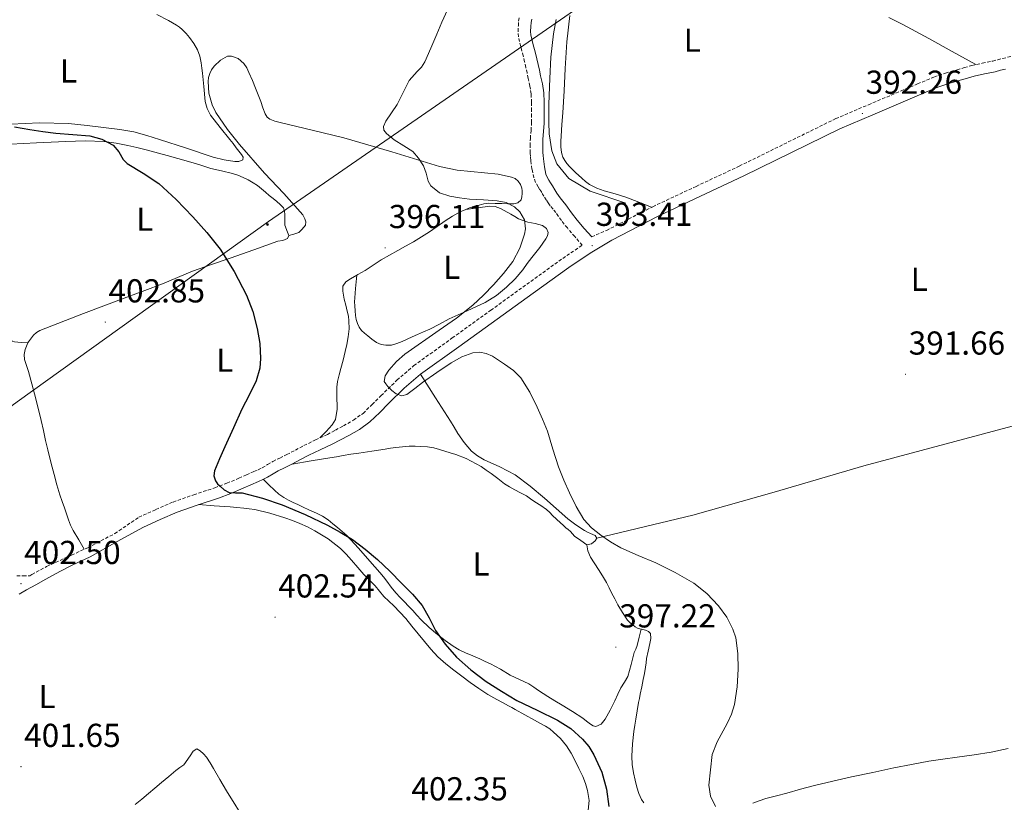
# Model space of a CAD drawing. Units: metres. Extents: x 545342 to 549817, y 4702741 to 4705741.
# Drawn here: x 549139 to 549436, y 4704706 to 4704942 of the extents above; entities that cross this region are included whole.
import ezdxf
from ezdxf.enums import TextEntityAlignment as Align

# ---------------------------------------------------------------- set-up
doc = ezdxf.new("R2010")
doc.units = ezdxf.units.M
doc.header["$MEASUREMENT"] = 0
doc.linetypes.add('TRAZOSX2', pattern=[1.5, 1, -0.5])
for name, color, linetype, lineweight in [('Carátula', 7, 'Continuous', 5), ('Level 13', 5, 'Continuous', 0), ('Level 21', 19, 'Continuous', 0), ('Level 32', 19, 'Continuous', 0), ('Level 36', 19, 'Continuous', 40), ('Level 37', 19, 'Continuous', 0), ('Level 4', 36, 'Continuous', 30), ('Level 41', 19, 'Continuous', 0), ('Level 5', 36, 'Continuous', 0), ('Level 7', 1, 'Continuous', 0)]:
    doc.layers.add(name, color=color, linetype=linetype, lineweight=lineweight)
doc.styles.add('Arial', font='ARIAL.TTF', dxfattribs={"height": 0.2})

# ---------------------------------------------------------------- blocks, each defined once
blk = doc.blocks.new('5PATER')
at = {"layer": 'Carátula', "linetype": 'Continuous', "lineweight": 5}
h = blk.add_hatch(color=250, dxfattribs=at)
edge = h.paths.add_edge_path()
edge.add_ellipse((0, 0), major_axis=(-1.33, -1.34), ratio=0.999422, start_angle=0, end_angle=360)
blk = doc.blocks.new('5PELE')
at = {"layer": 'Carátula', "linetype": 'Continuous', "lineweight": 5}
h = blk.add_hatch(color=9, dxfattribs=at)
edge = h.paths.add_edge_path()
edge.add_arc((0, 0), 2.85, 359.999, 719.999)
at = {"layer": 'Carátula', "color": 252, "linetype": 'Continuous', "lineweight": 5}
blk.add_circle((0, 0, 0), 2.85, dxfattribs=at)

msp = doc.modelspace()

# ---------------------------------------------------------------- linework, layer by layer
at = {"layer": 'Level 13', "color": 5, "linetype": 'Continuous', "lineweight": 0, "ltscale": 0.5}
msp.add_polyline3d([(549300.77, 4704942.55, 393.66), (549299.98, 4704938.17, 393.58), (549299.18, 4704931.19, 393.45), (549298.84, 4704924.68, 393.29), (549298.57, 4704916.94, 393.29), (549298.56, 4704911.53, 393.31), (549298.68, 4704907.98, 393.31), (549299.53, 4704902.84, 393.31), (549301.04, 4704898.96, 393.31), (549304.64, 4704894.52, 393.34), (549311.05, 4704890.7, 393.34), (549321.82, 4704887.12, 393.34)], dxfattribs=at)
at = {"layer": 'Level 21', "color": 19, "linetype": 'TRAZOSX2', "lineweight": 0}
for points in [[(549296.46, 4704890.27, 393.6), (549295.89, 4704891.15, 393.6), (549295.31, 4704892.03, 393.6), (549294.58, 4704893.36, 393.59), (549294.04, 4704894.8, 393.58), (549293.48, 4704897.38, 393.61), (549293.15, 4704900, 393.65), (549293.04, 4704901.13, 393.65), (549292.97, 4704902.27, 393.66), (549292.95, 4704904.43, 393.68), (549293, 4704906.59, 393.69), (549293.21, 4704908.99, 393.74), (549293.39, 4704911.4, 393.81), (549293.39, 4704913.16, 393.83), (549293.37, 4704914.92, 393.85), (549293.35, 4704917.49, 393.93), (549293.23, 4704920.06, 394.01), (549292.89, 4704922.41, 394.07), (549292.38, 4704924.73, 394.13), (549292.01, 4704926.4, 394.13), (549291.63, 4704928.07, 394.14), (549291.24, 4704929.79, 394.2), (549290.84, 4704931.51, 394.27), (549290.1, 4704934.39, 394.38), (549289.39, 4704937.27, 394.49), (549289.27, 4704938.93, 394.55), (549289.37, 4704940.6, 394.57), (549289.46, 4704942.05, 394.57), (549289.69, 4704943.48, 394.57)], [(549311.53, 4704876.88, 393.37), (549316, 4704878.85, 393.36), (549329.96, 4704886.03, 393.18), (549343.04, 4704892.15, 392.91), (549356.11, 4704898.27, 392.64), (549385.23, 4704912.6, 392.4), (549395.1, 4704916.79, 392.27), (549404.97, 4704920.97, 392.14), (549409.93, 4704923.07, 392.12), (549414.9, 4704925.16, 392.13), (549418.37, 4704926.35, 392.13), (549421.9, 4704927.35, 392.13), (549424.09, 4704928.01, 392.13), (549426.29, 4704928.63, 392.13), (549429.48, 4704929.32, 392.13), (549432.67, 4704929.98, 392.13), (549434.17, 4704930.37, 392.13), (549435.66, 4704930.76, 392.13), (549438.49, 4704931.46, 392.11)], [(549137.9, 4704774.56, 402.24), (549139.87, 4704774.61, 402.24), (549141.84, 4704774.65, 402.25), (549142.45, 4704775, 402.25), (549146.9, 4704777.39, 402.25), (549154.42, 4704780.88, 402.26), (549159.32, 4704783.1, 402.26), (549167.51, 4704787.37, 402), (549174.74, 4704792.29, 401.57), (549179.89, 4704794.64, 401.23), (549185.08, 4704796.89, 400.86), (549191.35, 4704799.09, 400.39), (549197.67, 4704801.17, 399.9), (549201.32, 4704802.56, 399.6), (549204.95, 4704804.05, 399.29), (549207.24, 4704805.05, 399.21), (549209.53, 4704806.08, 399.13), (549210.78, 4704806.65, 398.97), (549212.02, 4704807.25, 398.8), (549213.62, 4704808.19, 398.65), (549215.22, 4704809.15, 398.54), (549217.33, 4704810.17, 398.47), (549219.43, 4704811.2, 398.4), (549222.02, 4704812.58, 398.28), (549224.62, 4704813.95, 398.05), (549228.15, 4704815.63, 397.44), (549231.69, 4704817.29, 396.78), (549234.12, 4704818.55, 396.37), (549236.54, 4704819.87, 396.03), (549239.59, 4704821.6, 395.78), (549242.46, 4704823.65, 395.6), (549245.2, 4704826.28, 395.43), (549247.88, 4704828.96, 395.26), (549252.71, 4704833.67, 394.72), (549257.82, 4704838.05, 394.25), (549269.42, 4704846.41, 393.95), (549281.03, 4704854.76, 393.76), (549291.9, 4704862.59, 393.61), (549302.76, 4704870.41, 393.47), (549308.65, 4704874.39, 393.41), (549306.41, 4704876.99, 393.5), (549304.17, 4704879.6, 393.58), (549302.41, 4704881.9, 393.61), (549300.7, 4704884.25, 393.6), (549299.85, 4704885.29, 393.6), (549299, 4704886.33, 393.6), (549298.38, 4704887.2, 393.6), (549297.79, 4704888.09, 393.6), (549297.12, 4704889.18, 393.6), (549296.46, 4704890.27, 393.6)]]:
    msp.add_polyline3d(points, dxfattribs=at)
at = {"layer": 'Level 21', "color": 19, "linetype": 'Continuous', "lineweight": 0}
for points in [[(549293.41, 4704942.65, 394.57), (549293.25, 4704941.63, 394.57), (549293.17, 4704940.37, 394.57), (549293.08, 4704938.95, 394.55), (549293.16, 4704937.87, 394.49), (549293.79, 4704935.32, 394.38), (549294.54, 4704932.41, 394.27), (549294.95, 4704930.64, 394.2), (549295.34, 4704928.91, 394.14), (549295.72, 4704927.24, 394.13), (549296.1, 4704925.55, 394.13), (549296.63, 4704923.09, 394.07), (549297.02, 4704920.42, 394.01), (549297.15, 4704917.6, 393.93), (549297.18, 4704914.97, 393.85), (549297.2, 4704913.18, 393.83), (549297.19, 4704911.26, 393.81), (549297.01, 4704908.69, 393.74), (549296.8, 4704906.37, 393.69), (549296.75, 4704904.4, 393.68), (549296.78, 4704902.4, 393.66), (549296.83, 4704901.43, 393.65), (549296.93, 4704900.42, 393.65), (549297.24, 4704898.03, 393.61), (549297.7, 4704895.87, 393.58), (549298.05, 4704894.95, 393.59), (549298.57, 4704893.99, 393.6), (549299.07, 4704893.23, 393.6), (549299.68, 4704892.3, 393.6), (549300.37, 4704891.16, 393.6), (549301, 4704890.13, 393.6), (549301.51, 4704889.36, 393.6), (549302.03, 4704888.65, 393.6), (549302.8, 4704887.69, 393.6), (549303.71, 4704886.58, 393.6), (549305.46, 4704884.18, 393.61), (549307.13, 4704882, 393.58), (549309.3, 4704879.48, 393.5), (549311.53, 4704876.88, 393.37)], [(549436.48, 4704927.57, 392.13), (549435, 4704927.19, 392.13), (549433.42, 4704926.77, 392.13), (549430.15, 4704926.1, 392.13), (549427.08, 4704925.44, 392.13), (549425.01, 4704924.85, 392.13), (549422.83, 4704924.2, 392.13), (549419.35, 4704923.2, 392.13), (549416.07, 4704922.08, 392.13), (549411.21, 4704920.04, 392.12), (549406.26, 4704917.94, 392.14), (549396.39, 4704913.76, 392.27), (549386.51, 4704909.57, 392.4), (549357.5, 4704895.29, 392.64), (549344.43, 4704889.17, 392.91), (549331.41, 4704883.07, 393.18), (549317.6, 4704875.97, 393.36), (549311.03, 4704872.03, 393.41), (549304.65, 4704867.71, 393.47), (549293.82, 4704859.92, 393.61), (549282.96, 4704852.09, 393.76), (549271.35, 4704843.73, 393.95), (549259.85, 4704835.46, 394.25), (549254.93, 4704831.24, 394.72), (549250.19, 4704826.62, 395.26), (549247.51, 4704823.93, 395.43), (549244.56, 4704821.1, 395.6), (549241.36, 4704818.82, 395.78), (549238.14, 4704816.99, 396.03), (549235.67, 4704815.65, 396.37), (549233.14, 4704814.34, 396.78), (549229.56, 4704812.66, 397.44), (549226.09, 4704811.01, 398.05), (549223.57, 4704809.67, 398.28), (549220.93, 4704808.27, 398.4), (549218.77, 4704807.21, 398.47), (549216.79, 4704806.25, 398.54), (549215.31, 4704805.36, 398.65), (549213.57, 4704804.34, 398.8), (549212.18, 4704803.67, 398.97), (549210.89, 4704803.08, 399.13), (549208.58, 4704802.05, 399.21), (549206.24, 4704801.02, 399.29), (549202.53, 4704799.5, 399.6), (549198.77, 4704798.07, 399.9), (549192.41, 4704795.97, 400.39), (549186.28, 4704793.83, 400.86), (549181.23, 4704791.63, 401.23), (549176.12, 4704789.3, 401.57), (549168.2, 4704784.94, 402.03), (549160.04, 4704780.37, 402.27), (549154.58, 4704777.84, 402.26), (549150.85, 4704775.93, 402.26), (549146.64, 4704773.65, 402.25)], [(549146.64, 4704773.65, 402.25), (549143.67, 4704771.85, 402.25), (549140.82, 4704770.4, 402.25), (549138.62, 4704769.12, 402.24)]]:
    msp.add_polyline3d(points, dxfattribs=at)
at = {"layer": 'Level 32', "color": 6, "linetype": 'Continuous', "lineweight": 0, "ltscale": 0.5}
msp.add_polyline3d([(549642.32, 4705266.94, 396.28), (549442.42, 4705070.51, 395.18), (549310.58, 4704948.27, 394.72), (549213.91, 4704881.51, 398.37), (549138, 4704827.15, 404.65), (548984.84, 4704714.68, 400.84), (548877.77, 4704644.33, 397.62), (548719.1, 4704536.66, 393.54), (548558.82, 4704432.1, 389.98), (548412.61, 4704328.98, 388.16), (548272.65, 4704229.24, 385.33), (548116.27, 4704123.08, 385.15)], dxfattribs=at)
at = {"layer": 'Level 36', "color": 92, "linetype": 'Continuous', "lineweight": 0}
for points in [[(549180.18, 4704944.01, 398.62), (549183.71, 4704942.22, 398.94), (549184.94, 4704941.54, 398.92), (549186.14, 4704940.8, 398.81), (549187.03, 4704940.18, 398.77), (549187.87, 4704939.48, 398.73), (549189.03, 4704938.34, 398.71), (549190.09, 4704937.08, 398.69), (549191.39, 4704935.28, 398.62), (549192.46, 4704933.32, 398.53), (549193.2, 4704931.41, 398.39), (549193.61, 4704929.42, 398.27), (549193.77, 4704927.88, 398.23), (549193.93, 4704926.33, 398.21), (549194.14, 4704924.32, 398.19), (549194.35, 4704922.32, 398.17), (549194.81, 4704917.8, 398.08), (549195.36, 4704915.62, 398.03), (549196.38, 4704913.65, 398), (549199.27, 4704909.94, 397.96), (549202.2, 4704906.33, 397.95), (549203.19, 4704905.07, 397.95), (549204.17, 4704903.81, 397.95), (549204.96, 4704902.78, 397.95), (549205.76, 4704901.76, 397.95), (549206.28, 4704900.97, 397.95), (549206.17, 4704900.21, 397.95), (549204.99, 4704899.64, 397.95), (549203.79, 4704899.63, 397.95), (549200.51, 4704900.19, 397.95), (549197.24, 4704901.01, 397.95), (549189.1, 4704903.69, 398.02), (549181, 4704906.35, 398.13), (549177.12, 4704907.56, 398.15)], [(549329.63, 4704885.86, 393.19), (549325.76, 4704887.36, 393.44), (549321.88, 4704888.86, 393.69), (549318.62, 4704889.88, 393.74), (549315.32, 4704890.81, 393.68), (549313.06, 4704891.62, 393.68), (549310.91, 4704892.7, 393.68), (549309.66, 4704893.61, 393.68), (549308.51, 4704894.62, 393.69), (549306.62, 4704896.36, 393.76), (549304.8, 4704898.17, 393.82), (549304.05, 4704899.06, 393.82), (549303.37, 4704900.01, 393.82), (549302.82, 4704900.95, 393.82), (549302.46, 4704901.96, 393.82), (549302.3, 4704903.09, 393.85), (549302.25, 4704904.22, 393.89), (549302.23, 4704905.76, 393.89), (549302.27, 4704907.29, 393.9), (549302.54, 4704910.81, 393.96), (549302.8, 4704914.33, 394.01), (549303.18, 4704921.01, 394.07), (549303.56, 4704927.69, 394.13), (549304.06, 4704935.74, 394.29), (549304.91, 4704943.75, 394.45)], [(549401.27, 4704943.1, 393.73), (549405.5, 4704941.03, 393.66), (549409.46, 4704938.94, 393.64), (549413.36, 4704936.79, 393.47), (549420.44, 4704932.85, 392.8), (549427.53, 4704928.9, 392.13)], [(549220.03, 4704877.33, 398.07), (549221.56, 4704877.78, 397.86), (549223.08, 4704878.22, 397.66), (549223.9, 4704879.07, 397.45), (549224.65, 4704879.98, 397.37), (549225.05, 4704880.49, 397.1), (549225.17, 4704881.42, 396.87), (549224.91, 4704882.4, 396.73), (549224.33, 4704883.61, 396.72), (549218.53, 4704889.97, 397.01), (549212.68, 4704896.14, 397.26), (549205.13, 4704904.75, 397.47), (549201.5, 4704909.32, 397.55), (549198.01, 4704914.45, 397.6), (549196.86, 4704916.74, 397.61), (549195.92, 4704920.25, 397.62), (549195.66, 4704923.79, 397.63), (549195.78, 4704924.99, 397.63), (549196.16, 4704926.19, 397.63), (549196.74, 4704927.34, 397.62), (549197.53, 4704928.4, 397.58), (549199.46, 4704930.28, 397.33), (549201.53, 4704931.44, 397.04), (549202.76, 4704931.5, 396.94), (549204.75, 4704930.73, 396.79), (549206.44, 4704929.24, 396.67), (549207.33, 4704927.9, 396.59), (549208, 4704926.51, 396.51), (549209.03, 4704924.14, 396.36), (549210.03, 4704921.76, 396.22), (549210.81, 4704919.77, 396.16), (549211.58, 4704917.79, 396.13), (549212.23, 4704915.89, 396.1), (549212.89, 4704914, 396.08), (549213.47, 4704913.05, 396.1), (549214.35, 4704912.4, 396.11), (549215.86, 4704911.85, 396.05), (549217.39, 4704911.44, 396), (549227.06, 4704909.16, 395.65), (549236.7, 4704906.83, 395.29), (549251.15, 4704902.57, 394.76), (549265.55, 4704898.16, 394.24), (549270.91, 4704897.09, 394.08), (549279.14, 4704896.29, 393.91), (549283.25, 4704895.8, 393.82), (549287.32, 4704894.97, 393.71), (549288.38, 4704894.51, 393.67), (549289.29, 4704893.72, 393.61), (549290.01, 4704892.75, 393.54), (549290.4, 4704891.66, 393.47), (549290.48, 4704890.81, 393.45), (549290.48, 4704889.96, 393.45), (549290.47, 4704889.04, 393.46), (549290.2, 4704888.12, 393.47), (549289.25, 4704887.18, 393.48), (549288.03, 4704886.86, 393.5), (549286.22, 4704886.91, 393.56), (549284.41, 4704886.97, 393.63), (549282.38, 4704887.02, 393.71), (549280.35, 4704887.04, 393.79), (549278.95, 4704886.85, 393.85), (549277.58, 4704886.49, 393.92), (549274.64, 4704885.64, 394.07), (549273.47, 4704885.17, 394.15)], [(549177.12, 4704907.56, 398.15), (549173.2, 4704908.61, 398.19), (549169.04, 4704909.31, 398.26), (549164.86, 4704909.84, 398.35), (549159.18, 4704910.55, 398.47), (549153.5, 4704911.1, 398.62), (549144.77, 4704911.32, 398.92), (549136.04, 4704910.96, 399.29)], [(549136.01, 4704904.93, 401.77), (549139.91, 4704905.13, 401.68), (549143.8, 4704905.33, 401.6), (549148.24, 4704905.53, 401.37), (549152.68, 4704905.71, 401.13), (549158.49, 4704905.87, 401.02), (549164.3, 4704905.69, 400.91), (549167.87, 4704905.2, 400.66), (549171.4, 4704904.46, 400.43), (549174.18, 4704903.84, 400.37), (549176.96, 4704903.18, 400.32), (549183.35, 4704901.49, 400.17), (549189.71, 4704899.71, 399.89), (549193.13, 4704898.64, 399.59), (549196.54, 4704897.57, 399.28), (549199.76, 4704896.81, 398.99), (549202.99, 4704896.06, 398.75), (549204.63, 4704895.51, 398.69), (549206.24, 4704894.85, 398.64), (549207.81, 4704894.09, 398.57), (549209.32, 4704893.23, 398.51), (549210.61, 4704892.38, 398.45), (549211.84, 4704891.45, 398.4), (549213, 4704890.44, 398.34), (549214.16, 4704889.42, 398.29), (549215.28, 4704888.51, 398.25), (549216.41, 4704887.6, 398.22), (549217.48, 4704886.72, 398.15), (549218.41, 4704885.65, 398.08), (549218.75, 4704884.67, 398.04), (549218.81, 4704883.65, 398.03), (549218.82, 4704882.07, 398.04), (549218.81, 4704880.49, 398.05), (549219.69, 4704878.35, 398.06), (549220.03, 4704877.33, 398.07)], [(549240.55, 4704865.33, 396.47), (549240.37, 4704863.35, 396.56), (549240.2, 4704861.37, 396.65), (549240.08, 4704859.97, 396.68), (549239.96, 4704858.56, 396.65), (549239.93, 4704857.32, 396.63), (549239.96, 4704856.08, 396.61), (549240.05, 4704854.63, 396.56), (549240.2, 4704853.18, 396.53), (549240.41, 4704851.98, 396.51), (549240.76, 4704850.8, 396.49), (549241.28, 4704849.68, 396.47), (549242.03, 4704848.7, 396.43), (549242.95, 4704847.82, 396.39), (549243.91, 4704847.01, 396.32), (549245.16, 4704845.99, 396.2), (549246.5, 4704845.04, 396.08), (549247.9, 4704844.43, 395.97), (549249.35, 4704844.21, 395.85), (549251.03, 4704844.26, 395.69), (549252.67, 4704844.69, 395.53), (549254.24, 4704845.37, 395.52), (549255.8, 4704846.06, 395.53), (549257.35, 4704846.77, 395.48), (549258.89, 4704847.47, 395.44), (549260.77, 4704848.28, 395.43), (549262.65, 4704849.09, 395.42), (549265.55, 4704850.6, 395.37), (549268.43, 4704852.17, 395.28), (549273.9, 4704854.64, 394.89), (549279.39, 4704857.12, 394.49), (549282.76, 4704859.17, 394.32), (549285.84, 4704861.69, 394.16), (549288.38, 4704864.23, 393.99), (549290.68, 4704866.96, 393.89), (549292.07, 4704868.84, 393.89), (549293.45, 4704870.72, 393.92), (549294.67, 4704872.21, 393.92), (549295.9, 4704873.71, 393.93), (549296.81, 4704874.99, 393.95), (549297.66, 4704876.33, 393.98), (549298.15, 4704877.25, 394), (549298.38, 4704878.2, 394.03), (549297.86, 4704879.43, 394.1), (549296.68, 4704880.35, 394.17), (549294.42, 4704880.95, 394.23), (549292.19, 4704881.37, 394.29), (549290.79, 4704881.84, 394.36), (549289.42, 4704882.38, 394.43), (549288.27, 4704883.06, 394.49), (549287.13, 4704883.77, 394.54), (549284, 4704885.49, 394.78), (549282.39, 4704886.08, 394.85), (549280.73, 4704886.17, 394.8), (549277.1, 4704885.67, 394.48), (549273.47, 4704885.17, 394.15)], [(549273.47, 4704885.17, 394.15), (549271.82, 4704884.51, 394.27), (549269.47, 4704883.2, 394.64), (549267.23, 4704881.74, 395.07), (549264.9, 4704880.06, 395.36), (549262.56, 4704878.41, 395.53), (549260.14, 4704876.88, 395.56), (549257.68, 4704875.42, 395.58), (549255.32, 4704874.1, 395.65), (549252.97, 4704872.78, 395.73), (549250.47, 4704871.38, 395.81), (549247.96, 4704869.98, 395.9), (549245.5, 4704868.41, 396.03), (549243.07, 4704866.81, 396.21), (549240.87, 4704865.51, 396.43), (549240.55, 4704865.33, 396.47)], [(549220.03, 4704877.33, 398.07), (549219.66, 4704876.45, 398.08), (549218.21, 4704875.84, 398.11), (549216.7, 4704875.58, 398.17), (549209.52, 4704873.05, 398.71), (549202.35, 4704870.53, 399.39), (549196.66, 4704868.54, 400), (549190.99, 4704866.54, 400.67), (549186.41, 4704864.65, 401.49), (549181.85, 4704862.7, 402.14), (549176.51, 4704860.71, 402.39), (549171.16, 4704858.73, 402.61), (549158, 4704853.75, 403.14), (549144.87, 4704848.65, 403.65), (549143.87, 4704848.07, 403.66), (549142.98, 4704847.26, 403.68), (549141.4, 4704845.25, 403.76), (549141.25, 4704844.91, 403.78)], [(549240.55, 4704865.33, 396.47), (549238.67, 4704864.22, 396.69), (549237.23, 4704863.39, 396.7), (549236.36, 4704862.06, 397.05), (549236.35, 4704860.57, 397.15), (549236.55, 4704859.32, 397.16), (549236.79, 4704858.08, 397.17), (549237.26, 4704856.29, 397.17), (549237.72, 4704854.51, 397.17), (549238.03, 4704853.03, 397.17), (549238.22, 4704851.55, 397.17), (549238.23, 4704849.12, 397.15), (549237.96, 4704846.7, 397.13), (549237.59, 4704844.47, 397.14), (549237.11, 4704842.27, 397.15), (549236.46, 4704839.74, 397.15), (549235.8, 4704837.21, 397.15), (549235.26, 4704835.23, 397.14), (549234.73, 4704833.23, 397.13), (549234.55, 4704831.58, 397.12), (549234.57, 4704829.92, 397.12), (549234.6, 4704828.02, 397.12), (549234.63, 4704826.13, 397.12), (549234.64, 4704824.87, 397.12), (549234.18, 4704821.77, 397.11), (549233.16, 4704820.17, 397.12), (549231.3, 4704818.21, 397.16), (549229.43, 4704816.23, 397.2)], [(549132.74, 4704857.29, 404.49), (549133.14, 4704855.17, 404.4), (549133.53, 4704853.05, 404.32), (549133.67, 4704852.01, 404.3), (549133.82, 4704850.97, 404.3), (549134.07, 4704850.06, 404.31), (549134.39, 4704849.17, 404.3), (549134.72, 4704848.34, 404.28), (549135.1, 4704847.53, 404.25), (549135.93, 4704846.05, 404.24), (549136.48, 4704845.48, 404.22), (549137.18, 4704845.21, 404.17), (549139.21, 4704845.06, 403.97), (549141.25, 4704844.91, 403.78)], [(549141.25, 4704844.91, 403.78), (549140.38, 4704842.96, 403.84), (549140.11, 4704841.42, 403.84), (549140.26, 4704839.9, 403.84), (549141.38, 4704836.25, 403.87), (549142.47, 4704832.59, 403.9), (549143.27, 4704829.52, 403.91), (549144.06, 4704826.45, 403.9), (549145.26, 4704821.47, 403.82), (549145.91, 4704818.49, 403.81), (549146.57, 4704815.5, 403.81), (549147.27, 4704812.63, 403.77), (549147.98, 4704809.76, 403.71), (549148.55, 4704807.45, 403.63), (549149.13, 4704805.15, 403.55), (549149.96, 4704802.11, 403.48), (549150.89, 4704799.09, 403.44), (549151.6, 4704797.08, 403.42), (549152.33, 4704795.09, 403.41), (549152.9, 4704793.3, 403.39), (549153.48, 4704791.52, 403.37), (549154.11, 4704789.86, 403.37), (549154.9, 4704788.29, 403.25), (549156.58, 4704785.45, 402.75), (549158.25, 4704782.62, 402.26)], [(549313.12, 4704785.98, 394.87), (549312.6, 4704786.78, 394.57), (549311.12, 4704787.37, 394.58), (549310.21, 4704787.83, 394.56), (549309.32, 4704788.32, 394.55), (549306.73, 4704789.96, 394.57), (549304.28, 4704791.79, 394.6), (549300.77, 4704794.89, 394.64), (549297.3, 4704798.01, 394.68), (549292.93, 4704801.67, 394.85), (549288.4, 4704805.13, 395.01), (549283.8, 4704807.47, 395.06), (549279.06, 4704809.6, 395.09), (549277.05, 4704810.81, 395.11), (549275.2, 4704812.27, 395.13), (549272.96, 4704814.81, 395.13), (549271.08, 4704817.6, 395.13), (549270, 4704819.46, 395.14), (549268.9, 4704821.31, 395.09), (549264.38, 4704828.38, 394.67), (549259.85, 4704835.46, 394.25)], [(549313.12, 4704785.98, 394.87), (549342.05, 4704792.89, 393.51), (549366.64, 4704799.82, 392.65), (549393.7, 4704807.79, 392.15), (549438.55, 4704819.82, 391.62), (549478.41, 4704831.26, 391.38), (549501.32, 4704834.12, 391.28)], [(549310.08, 4704783.95, 395.01), (549308.2, 4704785.29, 394.95), (549306.31, 4704786.62, 394.89), (549305.69, 4704787.29, 394.86), (549305.11, 4704788, 394.84), (549304.42, 4704788.56, 394.83), (549303.73, 4704789.13, 394.84), (549302.93, 4704789.89, 394.86), (549302.13, 4704790.64, 394.9), (549300.93, 4704791.73, 395), (549299.73, 4704792.83, 395.09), (549298.84, 4704793.75, 395.15), (549297.92, 4704794.65, 395.21), (549296.15, 4704795.83, 395.3), (549294.32, 4704796.93, 395.4), (549293.07, 4704797.84, 395.5), (549291.8, 4704798.73, 395.61), (549290.05, 4704799.65, 395.67), (549288.28, 4704800.53, 395.73), (549286.72, 4704801.43, 395.78), (549285.2, 4704802.4, 395.83), (549283.17, 4704803.94, 396.04), (549281.14, 4704805.5, 396.25), (549279.63, 4704806.55, 396.3), (549278.1, 4704807.58, 396.33), (549276.68, 4704808.43, 396.34), (549273.63, 4704809.98, 396.34), (549270.47, 4704811.23, 396.37), (549268.81, 4704811.72, 396.54), (549267.16, 4704812.19, 396.76), (549265.52, 4704812.72, 396.94), (549263.88, 4704813.23, 397.09), (549261.9, 4704813.56, 397.18), (549259.89, 4704813.68, 397.24), (549258.16, 4704813.75, 397.32), (549256.42, 4704813.73, 397.4), (549254.38, 4704813.57, 397.44), (549252.36, 4704813.34, 397.48), (549250.76, 4704813.11, 397.52), (549249.16, 4704812.88, 397.56), (549245.16, 4704812.27, 397.7), (549241.17, 4704811.66, 397.81), (549238.82, 4704811.28, 397.82), (549236.47, 4704810.89, 397.81), (549234.46, 4704810.55, 397.78), (549232.45, 4704810.21, 397.8), (549226.75, 4704809.27, 398.09), (549221.06, 4704808.33, 398.39)], [(549212.33, 4704803.74, 398.95), (549214.02, 4704802.09, 399.09), (549215.72, 4704800.43, 399.24), (549217.06, 4704799.26, 399.27), (549218.55, 4704798.25, 399.25), (549219.92, 4704797.47, 399.26), (549221.33, 4704796.77, 399.27), (549222.76, 4704796.09, 399.29), (549224.2, 4704795.42, 399.32), (549226.3, 4704794.47, 399.34), (549228.4, 4704793.52, 399.37), (549230.21, 4704792.59, 399.4), (549231.91, 4704791.47, 399.45), (549233.35, 4704790.34, 399.5), (549234.77, 4704789.17, 399.56), (549236.19, 4704788.02, 399.58), (549237.54, 4704786.8, 399.61), (549241.08, 4704782.97, 399.84), (549244.52, 4704779.05, 400.1), (549246.02, 4704777.35, 400.2), (549247.51, 4704775.63, 400.28), (549248.6, 4704774.33, 400.25), (549249.67, 4704773.01, 400.2), (549251, 4704771.23, 400.2), (549252.36, 4704769.49, 400.2), (549253.63, 4704768.11, 400.2), (549254.95, 4704766.77, 400.2), (549256.24, 4704765.48, 400.2), (549257.54, 4704764.19, 400.2), (549258.76, 4704762.75, 400.18), (549259.99, 4704761.31, 400.13), (549262.39, 4704759.05, 399.86), (549264.91, 4704756.93, 399.53), (549267.23, 4704755.07, 399.41), (549269.65, 4704753.37, 399.25)], [(549231.92, 4704785.75, 401.5), (549227.88, 4704788.19, 401.49), (549225.65, 4704789.39, 401.49), (549223.36, 4704790.45, 401.49), (549221.13, 4704791.31, 401.48), (549218.87, 4704792.09, 401.45), (549214.35, 4704793.55, 401.27), (549209.75, 4704794.64, 401.14), (549208.09, 4704794.87, 401.15), (549206.42, 4704795.04, 401.16), (549204.35, 4704795.23, 401.21), (549202.29, 4704795.41, 401.17), (549197.53, 4704795.75, 400.77), (549192.78, 4704796.09, 400.36)], [(549302.14, 4704725.52, 401.84), (549300.03, 4704727.45, 401.83), (549298.84, 4704728.43, 401.83), (549297.55, 4704729.28, 401.83), (549295.9, 4704730.15, 401.83), (549294.24, 4704731.02, 401.83), (549291.32, 4704732.67, 401.76), (549288.39, 4704734.3, 401.64), (549287.38, 4704734.85, 401.59), (549286.37, 4704735.41, 401.56), (549284.63, 4704736.33, 401.55), (549282.88, 4704737.25, 401.54), (549280.13, 4704738.84, 401.53), (549277.46, 4704740.57, 401.51), (549274.86, 4704742.42, 401.48), (549272.29, 4704744.32, 401.46), (549269.84, 4704746.17, 401.47), (549267.44, 4704748.08, 401.48), (549265.09, 4704750.19, 401.48), (549262.95, 4704752.51, 401.48), (549261.03, 4704754.79, 401.46), (549259.14, 4704757.09, 401.45), (549257.25, 4704759.4, 401.45), (549255.36, 4704761.71, 401.45), (549253.62, 4704763.67, 401.45), (549251.79, 4704765.55, 401.45), (549250.28, 4704766.95, 401.44), (549248.77, 4704768.37, 401.43), (549247.45, 4704769.98, 401.43), (549246.15, 4704771.6, 401.45), (549244.44, 4704773.3, 401.46), (549242.74, 4704775.01, 401.48), (549240.85, 4704777.15, 401.5), (549238.96, 4704779.31, 401.51), (549237.33, 4704781.1, 401.51), (549235.62, 4704782.83, 401.51), (549231.92, 4704785.75, 401.5)], [(549310.08, 4704783.95, 395.01), (549311.46, 4704784.3, 395.01), (549312.6, 4704785.18, 394.95), (549313.12, 4704785.98, 394.87)], [(549326.46, 4704758.5, 395.89), (549325.35, 4704758.8, 395.89), (549324.62, 4704759.25, 395.8), (549323.92, 4704759.77, 395.7), (549323.1, 4704760.43, 395.67), (549322.37, 4704761.18, 395.64), (549320.83, 4704763.5, 395.53), (549319.46, 4704765.9, 395.43), (549318.48, 4704767.68, 395.38), (549317.52, 4704769.47, 395.33), (549316.77, 4704771.02, 395.31), (549316.02, 4704772.57, 395.29), (549314.82, 4704774.58, 395.19), (549313.56, 4704776.54, 395.09), (549311.2, 4704780.28, 395.04), (549310.33, 4704782.18, 395.03), (549310.08, 4704783.95, 395.01)], [(549269.65, 4704753.37, 399.25), (549271.5, 4704752.3, 398.93), (549273.43, 4704751.37, 398.58), (549275.59, 4704750.45, 398.3), (549277.75, 4704749.52, 398.12), (549279.38, 4704748.8, 398.08), (549281.01, 4704748.06, 398.05), (549283.97, 4704746.39, 397.94), (549286.88, 4704744.64, 397.83), (549289.73, 4704743.35, 397.73), (549292.53, 4704741.97, 397.67), (549294, 4704740.98, 397.67), (549295.47, 4704739.98, 397.67), (549296.85, 4704739.08, 397.66), (549298.24, 4704738.19, 397.65), (549300.43, 4704736.89, 397.66), (549302.63, 4704735.6, 397.67), (549305.73, 4704733.66, 397.61), (549308.8, 4704731.66, 397.56), (549310, 4704730.76, 397.56), (549311.19, 4704729.82, 397.56), (549311.97, 4704729.32, 397.56), (549312.77, 4704729.09, 397.56), (549314.36, 4704729.82, 397.57), (549315.63, 4704731.36, 397.57), (549317.14, 4704734.11, 397.52), (549318.5, 4704736.89, 397.41), (549319.42, 4704738.86, 397.33), (549320.35, 4704740.83, 397.24), (549321.42, 4704742.54, 397.19), (549322.45, 4704744.27, 397.13), (549323.49, 4704747.84, 396.91), (549324.4, 4704751.45, 396.66), (549324.87, 4704752.52, 396.6), (549325.28, 4704753.6, 396.5), (549325.87, 4704756.05, 396.2), (549326.46, 4704758.5, 395.89)], [(549327.27, 4704706.06, 396.58), (549326.59, 4704707.07, 396.68), (549325.77, 4704708.89, 396.7), (549325.15, 4704710.78, 396.69), (549324.61, 4704712.94, 396.69), (549324.16, 4704715.12, 396.68), (549323.76, 4704717.62, 396.66), (549323.6, 4704720.13, 396.65), (549323.81, 4704723.89, 396.59), (549324.27, 4704727.65, 396.53), (549324.56, 4704729.5, 396.53), (549324.85, 4704731.36, 396.53), (549325.24, 4704733.86, 396.48), (549325.68, 4704736.35, 396.41), (549325.94, 4704737.6, 396.35), (549326.21, 4704738.85, 396.29), (549326.67, 4704741.06, 396.28), (549327.12, 4704743.28, 396.28), (549327.48, 4704745.16, 396.24), (549327.8, 4704747.05, 396.2), (549327.95, 4704748.34, 396.15), (549328.1, 4704749.63, 396.1), (549328.58, 4704751.89, 396.05), (549329.12, 4704754.14, 396.01), (549329.43, 4704755.65, 395.97), (549329.28, 4704757.17, 395.94), (549328.67, 4704757.83, 395.92), (549327.81, 4704758.22, 395.89), (549326.55, 4704758.48, 395.89), (549326.46, 4704758.5, 395.89)], [(549310.45, 4704703.89, 402.45), (549310.73, 4704706.82, 402.35), (549310.22, 4704709.77, 402.25), (549309.61, 4704711.94, 402.18), (549308.8, 4704714.05, 402.12), (549307.68, 4704716.44, 402.04), (549306.5, 4704718.8, 401.97), (549305.28, 4704721.09, 401.92), (549303.94, 4704723.31, 401.88), (549302.14, 4704725.52, 401.84)], [(549173.68, 4704705.63, 402.09), (549175.68, 4704707.25, 402.25), (549177.68, 4704708.88, 402.34), (549179.62, 4704710.54, 402.34), (549181.57, 4704712.19, 402.34), (549183.77, 4704714.05, 402.34), (549185.97, 4704715.9, 402.34), (549187.13, 4704716.77, 402.34), (549188.3, 4704717.61, 402.34), (549190.3, 4704720.32, 402.28), (549191.2, 4704721.65, 402.24), (549192.24, 4704722.38, 402.21), (549193.3, 4704721.76, 402.21), (549194.28, 4704720.84, 402.21), (549195.14, 4704719.84, 402.2), (549196.28, 4704718.17, 402.15), (549197.34, 4704716.46, 402.07), (549199.25, 4704713.1, 401.87), (549201.2, 4704709.76, 401.7), (549207.34, 4704699.86, 401.57)], [(549360.16, 4704705.98, 393.86), (549362.14, 4704706.73, 393.59), (549364.14, 4704707.37, 393.32), (549367.32, 4704708.21, 392.87), (549370.5, 4704709.04, 392.6), (549374.64, 4704710.19, 392.54), (549378.8, 4704711.33, 392.5), (549384.36, 4704712.68, 392.45), (549389.95, 4704713.92, 392.39), (549396.39, 4704715.27, 392.2), (549402.83, 4704716.61, 391.97), (549408.08, 4704717.68, 391.86), (549413.35, 4704718.69, 391.75), (549417.61, 4704719.29, 391.64), (549421.88, 4704719.84, 391.53), (549427.05, 4704720.58, 391.42), (549432.21, 4704721.42, 391.32), (549437.35, 4704722.49, 391.08)]]:
    msp.add_polyline3d(points, dxfattribs=at)
at = {"layer": 'Level 4', "color": 36, "linetype": 'Continuous', "lineweight": 30}
for points in [[(549137.15, 4704910.08, 400.01), (549141.8, 4704909.3, 400.01), (549145.76, 4704908.76, 400.01), (549149.72, 4704908.26, 400.01), (549154.84, 4704907.8, 400.01), (549159.98, 4704907.36, 400.01), (549163.62, 4704906.41, 400.01), (549167, 4704904.56, 400.01)], [(549167, 4704904.56, 400.01), (549168.72, 4704902.59, 400.01), (549170.06, 4704900.31, 400.01), (549171.19, 4704899.04, 400.01), (549176.01, 4704896.12, 400.01), (549180.74, 4704893.04, 400.01), (549186.03, 4704888.16, 400.01), (549191.08, 4704883, 400.01), (549195.3, 4704878.2, 400.01), (549199.27, 4704873.17, 400.01), (549203.58, 4704866.49, 400.01), (549207.25, 4704859.36, 400.01), (549209.19, 4704854.37, 400.01), (549210.48, 4704849.24, 400.01), (549211.25, 4704844.78, 400.01), (549211.52, 4704840.22, 400.01), (549211.26, 4704837.24, 400.01), (549210.15, 4704833.45, 400.01), (549208.03, 4704829.17, 400.01), (549205.89, 4704824.93, 400.01), (549203.3, 4704819.25, 400.01), (549200.71, 4704813.56, 400.01), (549199.1, 4704809.95, 400.01), (549197.56, 4704806.33, 400.01), (549197.37, 4704804.82, 400.01), (549197.86, 4704803.3, 400.01), (549198.49, 4704802.41, 400.01), (549199.27, 4704801.64, 400.01), (549200.56, 4704800.52, 400.01), (549202.02, 4704799.72, 400.01), (549203.99, 4704799.62, 400.01), (549205.96, 4704799.64, 400.01), (549212.06, 4704798.09, 400.01), (549218.07, 4704796.07, 400.01), (549224.97, 4704793.11, 400.01), (549231.72, 4704789.88, 400.01), (549235.57, 4704787.82, 400.01), (549239.28, 4704785.53, 400.01), (549243.14, 4704782.65, 400.01), (549246.79, 4704779.51, 400.01), (549250.54, 4704775.97, 400.01), (549254.21, 4704772.34, 400.01), (549257.36, 4704769.09, 400.01), (549260.32, 4704765.67, 400.01), (549262.44, 4704761.95, 400.01), (549264.4, 4704758.12, 400.01), (549267.32, 4704753.95, 400.01), (549270.67, 4704750.1, 400.01), (549275.03, 4704746.22, 400.01), (549279.7, 4704742.76, 400.01), (549284.24, 4704739.77, 400.01), (549288.88, 4704737, 400.01), (549295.03, 4704734.02, 400.01), (549301.23, 4704731.09, 400.01), (549305.19, 4704728.55, 400.01), (549308.74, 4704725.33, 400.01), (549310.63, 4704723.05, 400.01), (549312.19, 4704720.63, 400.01), (549314.54, 4704715.33, 400.01), (549315.98, 4704710.2, 400.01), (549316.67, 4704705, 400.01)]]:
    msp.add_polyline3d(points, dxfattribs=at)
at = {"layer": 'Level 5', "color": 36, "linetype": 'Continuous', "lineweight": 0}
for points in [[(549251.17, 4704830.53, 395.01), (549249.96, 4704831.76, 395.01), (549249.31, 4704832.52, 395.01), (549248.88, 4704833.3, 395.01), (549249.17, 4704835.01, 395.01), (549250.29, 4704836.69, 395.01), (549252.6, 4704839.25, 395.01), (549255.09, 4704841.48, 395.01), (549265.47, 4704848.78, 395.01), (549270.68, 4704852.37, 395.01), (549275.64, 4704856.29, 395.01), (549278.81, 4704859.28, 395.01), (549281.85, 4704862.43, 395.01), (549284.84, 4704865.83, 395.01), (549287.66, 4704869.47, 395.01), (549289.87, 4704873.49, 395.01), (549291.27, 4704877.7, 395.01), (549291.55, 4704879.38, 395.01), (549291.25, 4704882.01, 395.01), (549289.82, 4704884.51, 395.01), (549288.24, 4704885.95, 395.01), (549285.71, 4704887.25, 395.01), (549282.97, 4704887.81, 395.01), (549278.8, 4704888.05, 395.01), (549274.63, 4704888.27, 395.01), (549271.63, 4704888.65, 395.01), (549268.63, 4704889.17, 395.01), (549265.58, 4704890.24, 395.01), (549262.97, 4704892.27, 395.01), (549262.12, 4704893.71, 395.01), (549261.53, 4704896.1, 395.01), (549260.74, 4704898.39, 395.01), (549259.26, 4704900.66, 395.01), (549257.48, 4704902.72, 395.01), (549254.74, 4704904.42, 395.01), (549251.86, 4704906.16, 395.01), (549249.56, 4704908.13, 395.01), (549248.76, 4704909.16, 395.01), (549248.63, 4704910.23, 395.01), (549249.37, 4704911.86, 395.01), (549251.08, 4704914.33, 395.01), (549252.74, 4704916.83, 395.01), (549254.54, 4704920.45, 395.01), (549256.41, 4704924.07, 395.01), (549258.85, 4704926.84, 395.01), (549260.14, 4704928.17, 395.01), (549261.13, 4704929.7, 395.01), (549262.93, 4704933.89, 395.01), (549264.71, 4704938.1, 395.01), (549266.31, 4704941.76, 395.01), (549267.95, 4704945.41, 395.01)], [(549348.94, 4704704.97, 395.01), (549347.45, 4704708.14, 395.01), (549346.91, 4704711.46, 395.01), (549347.92, 4704720.71, 395.01), (549349.46, 4704724.55, 395.01), (549352.44, 4704730.02, 395.01), (549353.76, 4704732.83, 395.01), (549354.69, 4704735.8, 395.01), (549355.47, 4704741.1, 395.01), (549355.75, 4704746.42, 395.01), (549355.7, 4704751.17, 395.01), (549355.04, 4704755.92, 395.01), (549354.2, 4704758.54, 395.01), (549352.31, 4704762.16, 395.01), (549349.81, 4704765.52, 395.01), (549346.34, 4704769.28, 395.01), (549342.39, 4704772.36, 395.01), (549336.71, 4704775.63, 395.01), (549330.88, 4704778.55, 395.01), (549325.6, 4704780.76, 395.01), (549320.34, 4704783.03, 395.01), (549317.22, 4704784.83, 395.01), (549314.24, 4704786.9, 395.01), (549311.49, 4704789.06, 395.01), (549309.16, 4704791.64, 395.01), (549306.82, 4704795.54, 395.01), (549304.87, 4704799.62, 395.01), (549303.12, 4704803.52, 395.01), (549301.51, 4704807.48, 395.01), (549299.83, 4704812.88, 395.01), (549298.16, 4704818.29, 395.01), (549296.68, 4704821.91, 395.01), (549295.06, 4704825.48, 395.01), (549292.8, 4704830.01, 395.01), (549290.1, 4704834.36, 395.01), (549287.89, 4704836.63, 395.01), (549285.21, 4704838.53, 395.01), (549281.52, 4704840.87, 395.01), (549279.66, 4704841.7, 395.01), (549277.77, 4704842.08, 395.01), (549275.59, 4704841.9, 395.01), (549272.28, 4704840.73, 395.01), (549269.11, 4704838.93, 395.01), (549264.71, 4704835.96, 395.01), (549260.47, 4704832.93, 395.01), (549258.1, 4704831.13, 395.01), (549255.73, 4704829.33, 395.01), (549254.15, 4704828.97, 395.01), (549252.52, 4704829.51, 395.01), (549251.17, 4704830.53, 395.01)]]:
    msp.add_polyline3d(points, dxfattribs=at)

# ---------------------------------------------------------------- block references
at = {"layer": 'Level 32', "color": 252, "linetype": 'Continuous', "lineweight": 0, "xscale": 0.09999983015004542, "yscale": 0.09999983015004542}
msp.add_blockref('5PELE', (549213.59, 4704880.67, 398.4), dxfattribs=at)
at = {"layer": 'Level 7', "color": 19, "linetype": 'Continuous', "lineweight": 0, "xscale": 0.09999983015004542, "yscale": 0.09999983015004542}
for p in [(549393.29, 4704914.16, 392.26), (549249.16, 4704873.62, 396.12), (549311.66, 4704874.29, 393.42), (549164.63, 4704851.19, 402.86), (549406.3, 4704835.43, 391.67), (549139.15, 4704772.23, 402.5), (549215.89, 4704762.13, 402.55), (549318.8, 4704753.09, 397.22), (549139.15, 4704717.01, 401.66)]:
    msp.add_blockref('5PATER', p, dxfattribs=at)

# ---------------------------------------------------------------- texts
at = {"layer": 'Level 37', "color": 92, "linetype": 'Continuous', "lineweight": 0, "style": 'Arial'}
for p in [(549341.91, 4704936.3, 394.52), (549153.52, 4704926.99, 398.77), (549176.51, 4704882.24, 400.96), (549269.28, 4704867.71, 395.3), (549410.46, 4704864.11, 391.94), (549200.68, 4704839.68, 400.74), (549278.09, 4704778.19, 397.91), (549147.06, 4704738.2, 401.94)]:
    msp.add_text('L', height=7, dxfattribs=at).set_placement(p, align=Align.MIDDLE_CENTER)
at = {"layer": 'Level 41', "color": 19, "linetype": 'Continuous', "lineweight": 0, "style": 'Arial'}
for s, p in [('392.26', (549394.25, 4704917.91, 392.26)), ('396.11', (549250.26, 4704877.37, 396.12)), ('393.41', (549312.76, 4704878.04, 393.42)), ('402.85', (549165.59, 4704854.94, 402.86)), ('391.66', (549407.26, 4704839.18, 391.67)), ('402.50', (549140.12, 4704775.98, 402.5)), ('402.54', (549216.85, 4704765.88, 402.55)), ('397.22', (549319.84, 4704756.84, 397.22)), ('401.65', (549140.11, 4704720.77, 401.66)), ('402.35', (549257.06, 4704704.64, 402.36))]:
    msp.add_text(s, height=7, dxfattribs=at).set_placement(p, align=Align.BOTTOM_LEFT)

doc.saveas('drawing.dxf')
